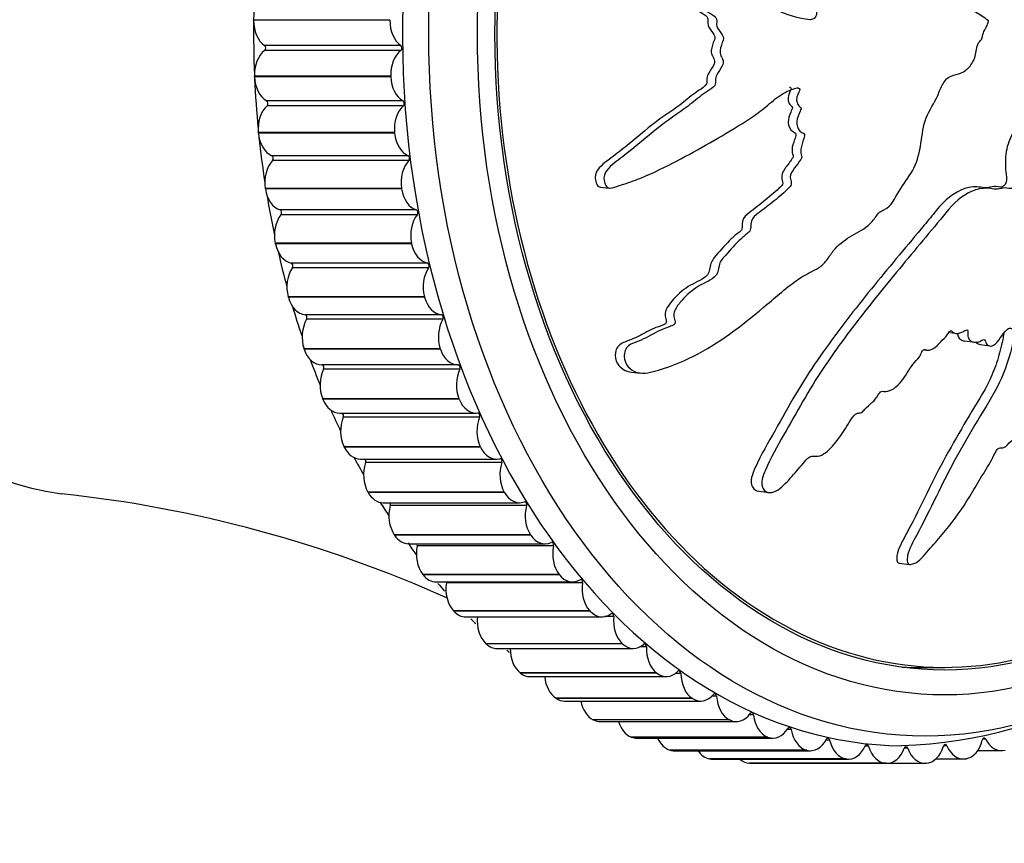
# Model space of a CAD drawing. Units: millimetres. Extents: x 0 to 1067, y 0 to 1839.
# Drawn here: x 617 to 652, y 535 to 565 of the extents above; entities that cross this region are included whole.
import ezdxf
from ezdxf import colors
from ezdxf.entities.mleader import LeaderData, LeaderLine
from ezdxf.math import Vec2, Vec3

# ---------------------------------------------------------------- set-up
doc = ezdxf.new("R2010")
doc.units = ezdxf.units.MM
doc.layers.add('DV5_Défaut', color=7, linetype='Continuous')
doc.layers.add('Défaut', color=7, linetype='Continuous')

# ---------------------------------------------------------------- blocks, each defined once
blk = doc.blocks.new('_DOT')
at = {"color": 0}
blk.add_line((0, 0), (-1, 0), dxfattribs=at)
at = {"color": 0, "const_width": 0.333}
blk.add_lwpolyline([(-0.1665, 0, 1), (0.1665, 0, 1)], format="xyb", close=True, dxfattribs=at)
blk = doc.blocks.new('SE4')
at = {"layer": 'DV5_Défaut', "color": 7, "linetype": 'Continuous'}
for p, q in [((625.084, 564.559), (625.084, 564.58)), ((630.033, 564.559), (625.084, 564.559)), ((630.033, 564.559), (630.034, 564.58)), ((651.774, 564.543), (651.762, 564.552)), ((630.43, 563.642), (625.481, 563.642)), ((630.433, 563.464), (625.483, 563.464)), ((625.113, 562.505), (625.112, 562.525)), ((630.062, 562.525), (625.112, 562.525)), ((630.063, 562.505), (630.062, 562.525)), ((630.063, 562.505), (625.113, 562.505)), ((630.509, 561.634), (625.559, 561.634)), ((630.521, 561.457), (625.571, 561.457)), ((625.255, 560.459), (625.253, 560.48)), ((630.202, 560.48), (625.253, 560.48)), ((630.204, 560.459), (625.255, 560.459)), ((630.204, 560.459), (630.202, 560.48)), ((630.697, 559.64), (625.747, 559.64)), ((630.719, 559.465), (625.769, 559.465)), ((625.508, 558.436), (625.505, 558.456)), ((630.455, 558.456), (625.505, 558.456)), ((630.458, 558.436), (625.508, 558.436)), ((630.458, 558.436), (630.455, 558.456)), ((637.675, 558.497), (637.996, 558.469)), ((630.994, 557.673), (626.044, 557.673)), ((631.025, 557.5), (626.075, 557.5)), ((625.872, 556.446), (625.868, 556.466)), ((630.817, 556.466), (625.868, 556.466)), ((630.821, 556.446), (625.872, 556.446)), ((630.821, 556.446), (630.817, 556.466)), ((631.397, 555.744), (626.448, 555.744)), ((631.438, 555.576), (626.489, 555.576)), ((626.343, 554.502), (626.338, 554.521)), ((631.288, 554.521), (626.338, 554.521)), ((631.293, 554.502), (626.343, 554.502)), ((631.293, 554.502), (631.288, 554.521)), ((631.906, 553.865), (626.956, 553.865)), ((631.956, 553.702), (627.006, 553.702)), ((650.37, 553.221), (650.554, 553.195)), ((650.901, 552.922), (651.273, 552.869)), ((626.92, 552.616), (626.914, 552.634)), ((631.863, 552.634), (626.914, 552.634)), ((631.87, 552.616), (626.92, 552.616)), ((631.87, 552.616), (631.863, 552.634)), ((649.444, 552.593), (649.532, 552.58)), ((651.467, 552.786), (651.839, 552.734)), ((632.515, 552.048), (627.566, 552.048)), ((632.574, 551.891), (627.624, 551.891)), ((638.805, 551.78), (639.133, 551.752)), ((627.598, 550.798), (627.591, 550.816)), ((632.541, 550.816), (627.591, 550.816)), ((632.548, 550.798), (627.598, 550.798)), ((632.548, 550.798), (632.541, 550.816)), ((628.21, 550.299), (633.16, 550.299)), ((633.29, 550.152), (628.34, 550.152)), ((628.374, 549.061), (628.366, 549.078)), ((633.315, 549.078), (628.366, 549.078)), ((633.324, 549.061), (628.374, 549.061)), ((633.324, 549.061), (633.315, 549.078)), ((628.957, 548.627), (633.906, 548.627)), ((634.099, 548.498), (629.149, 548.498)), ((629.243, 547.413), (629.233, 547.429)), ((634.183, 547.429), (629.233, 547.429)), ((634.192, 547.413), (629.243, 547.413)), ((634.192, 547.413), (634.183, 547.429)), ((643.358, 547.471), (643.789, 547.411)), ((629.793, 547.042), (634.742, 547.042)), ((634.996, 546.937), (630.046, 546.937)), ((630.199, 545.866), (630.189, 545.881)), ((635.139, 545.881), (630.189, 545.881)), ((635.149, 545.866), (630.199, 545.866)), ((635.149, 545.866), (635.139, 545.881)), ((630.713, 545.553), (635.663, 545.553)), ((635.976, 545.479), (631.026, 545.479)), ((648.522, 544.852), (648.901, 544.799)), ((631.237, 544.428), (631.226, 544.442)), ((636.176, 544.442), (631.226, 544.442)), ((636.187, 544.428), (631.237, 544.428)), ((636.187, 544.428), (636.176, 544.442)), ((631.712, 544.169), (636.662, 544.169)), ((637.033, 544.133), (632.083, 544.133)), ((632.351, 543.108), (632.34, 543.121)), ((637.289, 543.121), (632.34, 543.121)), ((637.301, 543.108), (632.351, 543.108)), ((632.784, 542.899), (637.734, 542.899)), ((637.301, 543.108), (637.289, 543.121)), ((638.161, 542.907), (637.824, 542.907)), ((633.534, 541.914), (633.522, 541.926)), ((638.472, 541.926), (633.522, 541.926)), ((638.484, 541.914), (633.534, 541.914)), ((638.484, 541.914), (638.472, 541.926)), ((639.352, 541.808), (639.109, 541.808)), ((633.922, 541.75), (638.872, 541.75)), ((648.981, 541.066), (650.183, 541.066)), ((634.779, 540.854), (634.766, 540.864)), ((639.716, 540.864), (634.766, 540.864)), ((639.728, 540.854), (634.779, 540.854)), ((635.12, 540.73), (640.07, 540.73)), ((639.728, 540.854), (639.716, 540.864)), ((640.6, 540.843), (640.397, 540.843)), ((641.897, 540.018), (641.718, 540.018)), ((636.078, 539.933), (636.065, 539.942)), ((641.014, 539.942), (636.065, 539.942)), ((641.028, 539.933), (636.078, 539.933)), ((636.37, 539.844), (641.32, 539.844)), ((641.028, 539.933), (641.014, 539.942)), ((643.235, 539.337), (643.074, 539.337)), ((637.423, 539.157), (637.41, 539.164)), ((642.36, 539.164), (637.41, 539.164)), ((642.373, 539.157), (637.423, 539.157)), ((637.665, 539.097), (642.615, 539.097)), ((642.373, 539.157), (642.36, 539.164)), ((644.607, 538.805), (644.458, 538.805)), ((638.808, 538.531), (638.794, 538.537)), ((643.743, 538.537), (638.794, 538.537)), ((643.757, 538.531), (638.808, 538.531)), ((638.997, 538.495), (643.946, 538.495)), ((643.757, 538.531), (643.743, 538.537)), ((646.004, 538.425), (645.865, 538.425)), ((647.417, 538.199), (647.285, 538.199)), ((650.259, 538.214), (650.139, 538.214)), ((651.672, 538.456), (651.557, 538.456)), ((640.222, 538.059), (640.208, 538.063)), ((645.157, 538.063), (640.208, 538.063)), ((645.172, 538.059), (640.222, 538.059)), ((640.358, 538.04), (645.307, 538.04)), ((645.172, 538.059), (645.157, 538.063)), ((648.838, 538.129), (648.713, 538.129)), ((651.383, 538.044), (652.243, 538.044)), ((641.658, 537.743), (641.643, 537.745)), ((646.593, 537.745), (641.643, 537.745)), ((646.607, 537.743), (641.658, 537.743)), ((641.739, 537.736), (646.689, 537.736)), ((643.107, 537.585), (643.092, 537.586)), ((648.042, 537.586), (643.092, 537.586)), ((648.056, 537.585), (643.107, 537.585)), ((643.133, 537.585), (648.083, 537.585)), ((646.607, 537.743), (646.593, 537.745)), ((648.056, 537.585), (648.042, 537.586)), ((648.111, 537.585), (649.468, 537.585)), ((649.51, 537.587), (649.495, 537.586)), ((649.857, 537.739), (650.862, 537.739)), ((650.958, 537.748), (650.944, 537.745))]:
    blk.add_line(p, q, dxfattribs=at)
for centre, radius, start, end in [((613.237, 501.59), 46.035, 65.7824, 83.9319), ((648.122, 554.867), 16.644, 271.7011, 328.055), ((644.273, 554.473), 16.23, 213.1987, 214.9904), ((644.273, 554.473), 16.23, 219.6543, 220.9458), ((644.273, 554.473), 16.23, 225.8609, 226.7403), ((644.273, 554.473), 16.23, 231.9919, 232.3778)]:
    blk.add_arc(centre, radius, start, end, dxfattribs=at)
for centre, major_axis, start_param, end_param in [((648.768, 564.066), (0, 25.85), 0.017504, 3.133699), ((650.183, 564.066), (0, 23), 0, 4.092066), ((619.07, 564.066), (0, -16.75), 3.223013, 6.201834), ((643.112, 564.066), (0, 25.5), 1.474609, 1.628974), ((625.791, 564.541), (0, -1), 4.693772, 5.829294), ((630.74, 564.541), (0, 1), 1.552179, 2.687701), ((625.45, 563.552), (0, -0.1), 0.493453, 2.687701), ((630.399, 563.552), (0, 0.1), 3.635045, 5.829294), ((625.818, 562.583), (0, -1), 3.635045, 4.770567), ((630.768, 562.583), (0, 1), 0.493453, 1.628974), ((625.819, 562.564), (0, -1), 4.771342, 5.906864), ((643.112, 564.066), (0, 25.5), 1.634559, 1.706544), ((630.769, 562.564), (0, -1), 4.771342, 5.906864), ((625.953, 560.615), (0, -1), 3.712615, 4.848137), ((625.533, 561.541), (0, -0.1), 0.571023, 2.765271), ((630.903, 560.615), (0, 1), 0.571023, 1.706544), ((630.483, 561.541), (0, 0.1), 3.712615, 5.906864), ((625.955, 560.596), (0, -1), 4.848913, 5.984434), ((630.905, 560.596), (0, -1), 4.848913, 5.984434), ((643.112, 564.066), (0, 25.5), 1.718426, 1.784114), ((626.196, 558.668), (0, -1), 3.790186, 4.925707), ((625.726, 559.544), (0, -0.1), 0.648593, 2.842841), ((631.146, 558.668), (0, 1), 0.648593, 1.784114), ((630.676, 559.544), (0, 0.1), 3.790186, 5.984434), ((626.199, 558.648), (0, -1), 4.926483, 6.062004), ((643.112, 564.066), (0, 25.5), -4.480968, -4.421501), ((631.149, 558.648), (0, -1), 4.926483, 6.062004), ((626.545, 556.753), (0, -1), 3.867756, 5.003277), ((626.028, 557.575), (0, -0.1), 0.726163, 2.920411), ((631.495, 556.753), (0, 1), 0.726163, 1.861685), ((630.978, 557.575), (0, 0.1), 3.867756, 6.062004), ((626.549, 556.734), (0, -1), 5.004053, 6.139574), ((631.499, 556.734), (0, -1), 5.004053, 6.139574), ((643.112, 564.066), (0, 25.5), -4.397293, -4.343931), ((626.438, 555.645), (0, -0.1), 0.803733, 2.997982), ((631.387, 555.645), (0, 0.1), 3.945326, 6.139574), ((626.998, 554.882), (0, -1), 3.945326, 5.080847), ((631.947, 554.882), (0, 1), 0.803733, 1.939255), ((627.003, 554.863), (0, -1), 5.081623, 6.217144), ((631.952, 554.863), (0, -1), 5.081623, 6.217144), ((643.112, 564.066), (0, 25.5), -4.313776, -4.26856), ((627.551, 553.066), (0, -1), 4.022896, 5.158418), ((626.951, 553.766), (0, -0.1), 0.881304, 3.075552), ((632.501, 553.066), (0, 1), 0.881304, 2.016825), ((631.901, 553.766), (0, 0.1), 4.022896, 6.217144), ((627.558, 553.048), (0, 1), 2.017601, 3.153122), ((632.507, 553.048), (0, 1), 2.017601, 3.153122), ((643.112, 564.066), (0, 25.5), -4.230457, -4.18879), ((628.203, 551.316), (0, -1), 4.100466, 5.235988), ((627.566, 551.948), (0, -0.1), 0.958874, 3.153122), ((633.153, 551.316), (0, 1), 0.958874, 2.094395), ((632.516, 551.948), (0, -0.1), 0.958874, 3.153122), ((628.21, 551.299), (0, 1), 2.095171, 3.141593), ((633.16, 551.299), (0, 1), 2.095171, 3.230692), ((643.112, 564.066), (0, 25.5), -4.147372, -4.11122), ((628.949, 549.643), (0, -1), 4.178037, 5.313558), ((628.279, 550.203), (0, -0.1), 1.036444, 2.845096), ((633.899, 549.643), (0, 1), 1.036444, 2.171965), ((633.229, 550.203), (0, -0.1), 1.036444, 3.230692), ((628.957, 549.627), (0, 1), 2.172741, 3.141593), ((633.906, 549.627), (0, 1), 2.172741, 3.308262), ((643.112, 564.066), (0, 25.5), -4.064557, -4.03365), ((629.086, 548.542), (0, -0.1), 1.114014, 2.582186), ((634.035, 548.542), (0, -0.1), 1.114014, 3.308262), ((629.784, 548.057), (0, -1), 4.255607, 5.391128), ((634.734, 548.057), (0, 1), 1.114014, 2.249535), ((629.793, 548.042), (0, 1), 2.250311, 3.141593), ((634.742, 548.042), (0, 1), 2.250311, 3.385833), ((643.112, 564.066), (0, 25.5), -3.982047, -3.95608), ((630.703, 546.567), (0, -1), 4.333177, 5.468698), ((629.981, 546.974), (0, -0.1), 1.191584, 2.309778), ((635.653, 546.567), (0, 1), 1.191584, 2.327106), ((634.93, 546.974), (0, -0.1), 1.191584, 3.385833), ((630.713, 546.553), (0, 1), 2.327881, 3.141593), ((635.663, 546.553), (0, 1), 2.327881, 3.463403), ((631.702, 545.182), (0, -1), 4.410747, 5.546269), ((630.959, 545.509), (0, -0.1), 1.269154, 2.021178), ((635.909, 545.509), (0, -0.1), 1.269154, 3.463403), ((636.651, 545.182), (0, 1), 1.269154, 2.404676), ((631.712, 545.169), (0, 1), 2.405452, 3.141593), ((636.662, 545.169), (0, 1), 2.405452, 3.540973), ((632.773, 543.911), (0, -1), 4.488317, 5.623839), ((632.014, 544.156), (0, -0.1), 1.346725, 1.705527), ((636.964, 544.156), (0, -0.1), 1.346725, 3.540973), ((637.722, 543.911), (0, 1), 1.346725, 2.482246), ((632.784, 543.899), (0, 1), 2.483022, 3.141593), ((633.91, 542.761), (0, -1), 4.565887, 5.701409), ((637.734, 543.899), (0, 1), 2.483022, 3.618543), ((638.091, 542.922), (0, -0.1), 1.424295, 3.618543), ((638.86, 542.761), (0, 1), 1.424295, 2.559816), ((633.922, 542.75), (0, 1), 2.560592, 3.141593), ((638.872, 542.75), (0, 1), 2.560592, 3.696113), ((639.281, 541.815), (0, -0.1), 1.501865, 3.696113), ((640.057, 541.739), (0, 1), 1.501865, 2.637386), ((635.108, 541.739), (0, -1), 4.701456, 5.778979), ((648.981, 564.066), (0, 23), 3.119596, 3.141593), ((635.12, 541.73), (0, 1), 2.638162, 3.141593), ((636.357, 540.852), (0, -1), 4.834723, 5.856549), ((640.07, 541.73), (0, 1), 2.638162, 3.773684), ((640.529, 540.842), (0, -0.1), 1.579435, 3.773684), ((641.307, 540.852), (0, -1), 4.721028, 5.856549), ((641.32, 540.844), (0, 1), 2.715732, 3.851254), ((641.826, 540.009), (0, -0.1), 1.657005, 3.851254), ((642.601, 540.104), (0, -1), 4.798598, 5.934119), ((636.37, 540.844), (0, 1), 2.715732, 3.141593), ((637.652, 540.104), (0, -1), 4.975692, 5.934119), ((642.615, 540.097), (0, 1), 2.793303, 3.928824), ((643.166, 539.321), (0, -0.1), 1.734576, 3.928824), ((643.933, 539.5), (0, -1), 4.876168, 6.01169), ((637.665, 540.097), (0, 1), 2.793303, 3.141593), ((638.983, 539.5), (0, -1), 5.12714, 6.01169), ((643.946, 539.495), (0, 1), 2.870873, 4.006394), ((644.538, 538.781), (0, -0.1), 1.812146, 4.006394), ((645.294, 539.044), (0, -1), 4.953738, 6.08926), ((638.997, 539.495), (0, 1), 2.870873, 3.141593), ((640.344, 539.044), (0, -1), 5.293848, 6.08926), ((645.307, 539.04), (0, 1), 2.948443, 4.083964), ((645.937, 538.394), (0, -0.1), 1.889716, 4.083964), ((646.675, 538.739), (0, -1), 5.031309, 6.16683), ((646.689, 538.736), (0, 1), 3.026013, 4.161534), ((647.352, 538.161), (0, -0.1), 1.967286, 4.161534), ((648.069, 538.585), (0, -1), 5.108879, 6.2444), ((649.482, 538.586), (0, -1), 0.039561, 1.175082), ((650.199, 538.162), (0, -0.1), 2.122427, 4.316675), ((650.862, 538.739), (0, 1), 2.122427, 3.257948), ((650.876, 538.741), (0, -1), 0.117131, 1.252652), ((651.614, 538.397), (0, -0.1), 2.199997, 4.394245), ((652.243, 539.044), (0, 1), 2.199997, 3.335518), ((640.358, 539.04), (0, 1), 2.948443, 3.141593), ((641.725, 538.739), (0, -1), 5.48532, 6.16683), ((648.083, 538.585), (0, 1), 3.103583, 4.239105), ((648.776, 538.083), (0, -0.1), 2.044856, 4.239105), ((649.468, 538.585), (0, 1), 2.044856, 3.180378), ((641.739, 538.736), (0, 1), 3.026013, 3.141593), ((643.119, 538.585), (0, -1), 5.726562, 6.2444), ((643.133, 538.585), (0, 1), 3.103583, 3.141593)]:
    blk.add_ellipse(centre, major_axis=major_axis, ratio=0.707107, start_param=start_param, end_param=end_param, dxfattribs=at)
for centre, major_axis in [((649.476, 564.066), (0, 25.5)), ((650.183, 564.066), (0, 24)), ((650.183, 564.066), (0, 23.1))]:
    blk.add_ellipse(centre, major_axis=major_axis, ratio=0.707107, dxfattribs=at)
for points, knots in [([(651.762, 564.552), (651.611, 564.658), (651.459, 564.76), (651.146, 564.948), (651.006, 565.091), (650.687, 565.267), (650.505, 565.297), (650.241, 565.282), (650.152, 565.266), (649.977, 565.217), (649.893, 565.171), (649.712, 565.162), (649.605, 565.238), (649.567, 565.48), (649.598, 565.602), (649.586, 565.845), (649.562, 565.965), (649.54, 566.207), (649.549, 566.329), (649.586, 566.937), (649.461, 567.418), (649.054, 568.253), (648.751, 568.568), (648.186, 569.234), (647.901, 569.566), (647.033, 570.553), (646.436, 571.2), (645.197, 572.432), (644.554, 573.02), (643.208, 574.093), (642.498, 574.552), (641.399, 575.228), (641.02, 575.442), (640.512, 575.609), (640.41, 575.641), (640.199, 575.65), (640.091, 575.615), (639.949, 575.449), (639.911, 575.33), (639.943, 575.088), (639.999, 574.973), (640.201, 574.673), (640.379, 574.516), (640.719, 574.201), (640.891, 574.05), (641.134, 573.804), (641.224, 573.717), (641.275, 573.479), (641.26, 573.352), (641.359, 572.993), (641.527, 572.802), (641.843, 572.465), (642.017, 572.322), (642.287, 572.122), (642.379, 572.061), (642.557, 571.923), (642.658, 571.848), (642.698, 571.664), (642.701, 571.599), (642.75, 571.483), (642.79, 571.436), (642.91, 571.305), (642.982, 571.208), (643.114, 571), (643.205, 570.925), (643.347, 570.821), (643.398, 570.777), (643.427, 570.65), (643.416, 570.582), (643.452, 570.253), (643.591, 570.016), (643.932, 569.671), (644.134, 569.556), (644.392, 569.307), (644.46, 569.196), (644.593, 569.079), (644.647, 569.06), (644.744, 568.999), (644.796, 568.942), (644.74, 568.759), (644.779, 568.619), (644.875, 568.378), (644.955, 568.281), (645.108, 568.089), (645.177, 567.984), (645.306, 567.86), (645.362, 567.831), (645.408, 567.709), (645.349, 567.657), (645.295, 567.471), (645.328, 567.326), (645.383, 567.135), (645.41, 567.075), (645.443, 566.981), (645.446, 566.939), (645.395, 566.911), (645.367, 566.91), (645.285, 566.895), (645.231, 566.875), (645.145, 566.791), (645.12, 566.726), (645.078, 566.531), (645.072, 566.388), (645.139, 566.198), (645.173, 566.138), (645.178, 566), (645.104, 565.981), (644.986, 565.843), (644.965, 565.681), (645.059, 565.434), (645.152, 565.349), (645.322, 565.177), (645.409, 565.093), (645.512, 564.935), (645.538, 564.87), (645.525, 564.736), (645.493, 564.673), (645.358, 564.559), (645.238, 564.577), (644.7, 564.669), (644.276, 564.799), (643.488, 565.271), (643.116, 565.58), (642.355, 566.153), (641.966, 566.424), (640.779, 567.192), (639.961, 567.621), (638.904, 568.186), (638.685, 568.319), (638.389, 568.324), (638.33, 568.314), (638.219, 568.264), (638.164, 568.217), (638.159, 568.08), (638.182, 568.014), (638.217, 567.883), (638.241, 567.817), (638.348, 567.655), (638.448, 567.578), (638.624, 567.398), (638.711, 567.308), (638.971, 567.038), (639.143, 566.859), (639.662, 566.336), (640.015, 566.01), (640.579, 565.587), (640.77, 565.452), (641.145, 565.169), (641.328, 565.02), (641.62, 564.828), (641.729, 564.786), (641.864, 564.669), (641.899, 564.609), (641.903, 564.475), (641.887, 564.406), (641.95, 564.221), (642.04, 564.132), (642.138, 563.972), (642.164, 563.902), (642.114, 563.781), (642.088, 563.721), (642.034, 563.53), (641.994, 563.386), (642.076, 563.211), (642.113, 563.158), (642.152, 563.033), (642.135, 562.961), (642.044, 562.791), (641.966, 562.689), (641.876, 562.517), (641.858, 562.451), (641.861, 562.319), (641.863, 562.247), (641.756, 562.096), (641.652, 562.038), (641.459, 561.913), (641.365, 561.843), (641.09, 561.625), (640.908, 561.474), (640.34, 561.07), (639.956, 560.811), (639.225, 560.198), (638.851, 559.895), (638.273, 559.443), (638.06, 559.314), (637.83, 559.004), (637.788, 558.868), (637.831, 558.68), (637.847, 558.616), (637.904, 558.504), (637.958, 558.467), (638.135, 558.47), (638.249, 558.522), (638.476, 558.591), (638.589, 558.627), (638.922, 558.742), (639.14, 558.827), (639.781, 559.102), (640.19, 559.314), (641.402, 559.96), (642.202, 560.411), (643.173, 561.033), (643.365, 561.162), (643.735, 561.452), (643.913, 561.614), (644.286, 561.895), (644.488, 562.006), (644.753, 562.087), (644.807, 562.109), (644.888, 562.097), (644.917, 562.076), (644.913, 562.009), (644.895, 561.981), (644.828, 561.834), (644.776, 561.69), (644.84, 561.509), (644.876, 561.458), (644.941, 561.399), (644.973, 561.381), (644.957, 561.317), (644.944, 561.287), (644.878, 561.14), (644.824, 561.02), (644.804, 560.753), (644.835, 560.607), (644.966, 560.495), (645.022, 560.48), (645.11, 560.405), (645.089, 560.324), (645.025, 560.138), (644.976, 560.015), (644.949, 559.816), (644.949, 559.748), (644.977, 559.656), (644.996, 559.627), (644.995, 559.56), (644.971, 559.534), (644.886, 559.399), (644.807, 559.301), (644.655, 559.099), (644.571, 558.982), (644.574, 558.782), (644.598, 558.721), (644.625, 558.592), (644.576, 558.536), (644.448, 558.398), (644.357, 558.316), (644.08, 558.074), (643.89, 557.923), (643.601, 557.7), (643.505, 557.627), (643.311, 557.482), (643.209, 557.397), (643.138, 557.198), (643.137, 557.126), (643.134, 556.984), (643.122, 556.904), (642.968, 556.788), (642.867, 556.707), (642.582, 556.437), (642.408, 556.232), (642.139, 555.935), (642.039, 555.836), (641.957, 555.568), (641.961, 555.41), (641.8, 555.192), (641.685, 555.133), (641.463, 555.022), (641.351, 554.968), (641.026, 554.772), (640.823, 554.601), (640.556, 554.296), (640.464, 554.19), (640.366, 554.003), (640.343, 553.932), (640.342, 553.791), (640.365, 553.727), (640.388, 553.626), (640.396, 553.591), (640.376, 553.521), (640.346, 553.499), (640.26, 553.455), (640.197, 553.44), (640.016, 553.378), (639.896, 553.326), (639.542, 553.15), (639.31, 553.008), (638.938, 552.862), (638.808, 552.831), (638.585, 552.653), (638.539, 552.494), (638.557, 552.07), (638.758, 551.84), (639.261, 551.706), (639.53, 551.782), (640.289, 552.003), (640.775, 552.207), (642.137, 552.937), (642.941, 553.581), (644.139, 554.585), (644.53, 554.941), (645.162, 555.352), (645.39, 555.445), (645.708, 555.641), (645.807, 555.726), (645.974, 555.951), (646.047, 556.079), (646.305, 556.403), (646.516, 556.561), (646.96, 556.836), (647.193, 556.937), (647.503, 557.2), (647.596, 557.308), (647.725, 557.483), (647.767, 557.542), (647.869, 557.634), (647.932, 557.662), (648.247, 557.803), (648.368, 558.107), (648.68, 558.611), (648.86, 558.84), (649.161, 559.352), (649.246, 559.665), (649.348, 560.291), (649.381, 560.609), (649.563, 561.211), (649.748, 561.453), (649.946, 561.867), (650.001, 562.014), (650.135, 562.289), (650.218, 562.421), (650.44, 562.558), (650.567, 562.577), (650.809, 562.652), (650.923, 562.713), (651.13, 562.915), (651.216, 563.048), (651.325, 563.35), (651.323, 563.529), (651.412, 563.759), (651.472, 563.802), (651.555, 563.93), (651.559, 564.024), (651.613, 564.176), (651.656, 564.241), (651.731, 564.381), (651.753, 564.461), (651.774, 564.543)], [0, 0, 0, 0, 0.007813, 0.007813, 0.015625, 0.015625, 0.023438, 0.023438, 0.027344, 0.027344, 0.03125, 0.03125, 0.035156, 0.035156, 0.039063, 0.039063, 0.042969, 0.042969, 0.046875, 0.046875, 0.0625, 0.0625, 0.078125, 0.078125, 0.09375, 0.09375, 0.125, 0.125, 0.15625, 0.15625, 0.1875, 0.1875, 0.203125, 0.203125, 0.207031, 0.207031, 0.210938, 0.210938, 0.214844, 0.214844, 0.21875, 0.21875, 0.226563, 0.226563, 0.234375, 0.234375, 0.238281, 0.238281, 0.242188, 0.242188, 0.25, 0.25, 0.257813, 0.257813, 0.261719, 0.261719, 0.265625, 0.265625, 0.267578, 0.267578, 0.269531, 0.269531, 0.273438, 0.273438, 0.277344, 0.277344, 0.279297, 0.279297, 0.28125, 0.28125, 0.289063, 0.289063, 0.296875, 0.296875, 0.300781, 0.300781, 0.302734, 0.302734, 0.304688, 0.304688, 0.308594, 0.308594, 0.3125, 0.3125, 0.316406, 0.316406, 0.318359, 0.318359, 0.320313, 0.320313, 0.324219, 0.324219, 0.326172, 0.326172, 0.327148, 0.327148, 0.328125, 0.328125, 0.330078, 0.330078, 0.332031, 0.332031, 0.335938, 0.335938, 0.337891, 0.337891, 0.339844, 0.339844, 0.34375, 0.34375, 0.347656, 0.347656, 0.351563, 0.351563, 0.353516, 0.353516, 0.355469, 0.355469, 0.359375, 0.359375, 0.375, 0.375, 0.390625, 0.390625, 0.40625, 0.40625, 0.4375, 0.4375, 0.445313, 0.445313, 0.447266, 0.447266, 0.449219, 0.449219, 0.451172, 0.451172, 0.453125, 0.453125, 0.457031, 0.457031, 0.460938, 0.460938, 0.46875, 0.46875, 0.484375, 0.484375, 0.492188, 0.492188, 0.5, 0.5, 0.503906, 0.503906, 0.505859, 0.505859, 0.507813, 0.507813, 0.511719, 0.511719, 0.513672, 0.513672, 0.515625, 0.515625, 0.519531, 0.519531, 0.521484, 0.521484, 0.523438, 0.523438, 0.527344, 0.527344, 0.529297, 0.529297, 0.53125, 0.53125, 0.535156, 0.535156, 0.539063, 0.539063, 0.546875, 0.546875, 0.5625, 0.5625, 0.578125, 0.578125, 0.585938, 0.585938, 0.589844, 0.589844, 0.591797, 0.591797, 0.59375, 0.59375, 0.597656, 0.597656, 0.601563, 0.601563, 0.609375, 0.609375, 0.625, 0.625, 0.65625, 0.65625, 0.664063, 0.664063, 0.671875, 0.671875, 0.679688, 0.679688, 0.681641, 0.681641, 0.682617, 0.682617, 0.683594, 0.683594, 0.6875, 0.6875, 0.689453, 0.689453, 0.69043, 0.69043, 0.691406, 0.691406, 0.695313, 0.695313, 0.699219, 0.699219, 0.701172, 0.701172, 0.703125, 0.703125, 0.707031, 0.707031, 0.708984, 0.708984, 0.709961, 0.709961, 0.710938, 0.710938, 0.714844, 0.714844, 0.71875, 0.71875, 0.720703, 0.720703, 0.722656, 0.722656, 0.726563, 0.726563, 0.734375, 0.734375, 0.738281, 0.738281, 0.742188, 0.742188, 0.744141, 0.744141, 0.746094, 0.746094, 0.75, 0.75, 0.757813, 0.757813, 0.761719, 0.761719, 0.765625, 0.765625, 0.769531, 0.769531, 0.773438, 0.773438, 0.78125, 0.78125, 0.785156, 0.785156, 0.787109, 0.787109, 0.789063, 0.789063, 0.790039, 0.790039, 0.791016, 0.791016, 0.792969, 0.792969, 0.796875, 0.796875, 0.804688, 0.804688, 0.808594, 0.808594, 0.8125, 0.8125, 0.820313, 0.820313, 0.828125, 0.828125, 0.84375, 0.84375, 0.875, 0.875, 0.890625, 0.890625, 0.898438, 0.898438, 0.902344, 0.902344, 0.90625, 0.90625, 0.914063, 0.914063, 0.921875, 0.921875, 0.925781, 0.925781, 0.927734, 0.927734, 0.929688, 0.929688, 0.9375, 0.9375, 0.945313, 0.945313, 0.953125, 0.953125, 0.960938, 0.960938, 0.96875, 0.96875, 0.972656, 0.972656, 0.976563, 0.976563, 0.980469, 0.980469, 0.984375, 0.984375, 0.988281, 0.988281, 0.992188, 0.992188, 0.994141, 0.994141, 0.996094, 0.996094, 0.998047, 0.998047, 1, 1, 1, 1]), ([(638.161, 568.35), (638.08, 568.357), (638.001, 568.345), (637.876, 568.275), (637.835, 568.218), (637.845, 568.09), (637.864, 568.027), (637.916, 567.841), (637.993, 567.742), (638.246, 567.487), (638.411, 567.315), (638.905, 566.804), (639.23, 566.469), (639.91, 565.865), (640.275, 565.614), (640.809, 565.211), (640.983, 565.071), (641.258, 564.884), (641.355, 564.831), (641.496, 564.745), (641.542, 564.708), (641.592, 564.596), (641.58, 564.527), (641.575, 564.333), (641.669, 564.223), (641.782, 564.069), (641.822, 564.017), (641.847, 563.881), (641.8, 563.821), (641.755, 563.693), (641.739, 563.626), (641.708, 563.493), (641.692, 563.422), (641.729, 563.29), (641.767, 563.236), (641.824, 563.116), (641.835, 563.043), (641.763, 562.853), (641.675, 562.756), (641.581, 562.585), (641.549, 562.529), (641.54, 562.387), (641.555, 562.306), (641.471, 562.135), (641.359, 562.079), (641.164, 561.953), (641.069, 561.884), (640.791, 561.666), (640.609, 561.513), (640.227, 561.24), (640.032, 561.112), (639.458, 560.702), (639.099, 560.375), (638.529, 559.918), (638.335, 559.768), (637.945, 559.464), (637.728, 559.334), (637.501, 559.017), (637.468, 558.877), (637.515, 558.688), (637.531, 558.623), (637.589, 558.528), (637.63, 558.505), (637.675, 558.498)], [0, 0, 0, 0, 0.018857, 0.018857, 0.031808, 0.031808, 0.044758, 0.044758, 0.07066, 0.07066, 0.122462, 0.122462, 0.226068, 0.226068, 0.329673, 0.329673, 0.381475, 0.381475, 0.407377, 0.407377, 0.420327, 0.420327, 0.433278, 0.433278, 0.459179, 0.459179, 0.47213, 0.47213, 0.485081, 0.485081, 0.498031, 0.498031, 0.510982, 0.510982, 0.523933, 0.523933, 0.536883, 0.536883, 0.562784, 0.562784, 0.575735, 0.575735, 0.588686, 0.588686, 0.614587, 0.614587, 0.640488, 0.640488, 0.692291, 0.692291, 0.744094, 0.744094, 0.847699, 0.847699, 0.899501, 0.899501, 0.951304, 0.951304, 0.977205, 0.977205, 0.990156, 0.990156, 1, 1, 1, 1]), ([(644.539, 562.134), (644.561, 562.133), (644.581, 562.125), (644.61, 562.078), (644.596, 562.039), (644.568, 561.981), (644.554, 561.952), (644.497, 561.799), (644.469, 561.649), (644.56, 561.487), (644.609, 561.456), (644.667, 561.385), (644.643, 561.346), (644.618, 561.286), (644.604, 561.257), (644.536, 561.111), (644.495, 560.982), (644.5, 560.716), (644.556, 560.586), (644.7, 560.498), (644.775, 560.487), (644.787, 560.354), (644.754, 560.291), (644.686, 560.107), (644.643, 559.98), (644.634, 559.782), (644.651, 559.718), (644.695, 559.599), (644.642, 559.537), (644.535, 559.372), (644.449, 559.278), (644.302, 559.063), (644.24, 558.927), (644.282, 558.732), (644.323, 558.66), (644.257, 558.543), (644.207, 558.503), (644.073, 558.368), (643.978, 558.285), (643.693, 558.042), (643.497, 557.888), (643.201, 557.663), (643.099, 557.594), (642.909, 557.429), (642.828, 557.299), (642.819, 557.084), (642.83, 557.006), (642.768, 556.88), (642.703, 556.855), (642.55, 556.733), (642.453, 556.643), (642.172, 556.358), (641.99, 556.158), (641.727, 555.847), (641.674, 555.711), (641.64, 555.499), (641.626, 555.426), (641.555, 555.305), (641.506, 555.257), (641.245, 555.064), (641.001, 554.989), (640.572, 554.688), (640.371, 554.491), (640.11, 554.152), (640.02, 554.017), (640.027, 553.801), (640.054, 553.735), (640.074, 553.63), (640.077, 553.589), (640.036, 553.528), (640.004, 553.513), (639.851, 553.448), (639.723, 553.416), (639.476, 553.307), (639.354, 553.243), (639.11, 553.112), (638.987, 553.047), (638.733, 552.934), (638.599, 552.897), (638.346, 552.772), (638.245, 552.643), (638.2, 552.357), (638.232, 552.211), (638.405, 551.912), (638.598, 551.809), (638.805, 551.784)], [0, 0, 0, 0, 0.005768, 0.005768, 0.012855, 0.012855, 0.019943, 0.019943, 0.048291, 0.048291, 0.062465, 0.062465, 0.069552, 0.069552, 0.076639, 0.076639, 0.104987, 0.104987, 0.133335, 0.133335, 0.147509, 0.147509, 0.161684, 0.161684, 0.190032, 0.190032, 0.204206, 0.204206, 0.21838, 0.21838, 0.246728, 0.246728, 0.275076, 0.275076, 0.289251, 0.289251, 0.303425, 0.303425, 0.331773, 0.331773, 0.388469, 0.388469, 0.416818, 0.416818, 0.445166, 0.445166, 0.45934, 0.45934, 0.473514, 0.473514, 0.501862, 0.501862, 0.558559, 0.558559, 0.586907, 0.586907, 0.601081, 0.601081, 0.615255, 0.615255, 0.671951, 0.671951, 0.728648, 0.728648, 0.756996, 0.756996, 0.77117, 0.77117, 0.778257, 0.778257, 0.785344, 0.785344, 0.813693, 0.813693, 0.842041, 0.842041, 0.870389, 0.870389, 0.898737, 0.898737, 0.927085, 0.927085, 0.955434, 0.955434, 1, 1, 1, 1]), ([(653.017, 561.333), (652.92, 561.109), (652.83, 560.88), (652.649, 560.422), (652.515, 560.217), (652.395, 559.735), (652.375, 559.478), (652.395, 559.109), (652.416, 558.989), (652.435, 558.743), (652.405, 558.597), (652.239, 558.467), (652.142, 558.519), (651.957, 558.527), (651.862, 558.499), (651.579, 558.456), (651.393, 558.533), (650.82, 558.467), (650.425, 558.244), (649.95, 557.756), (649.809, 557.568), (649.511, 557.209), (649.362, 557.03), (648.913, 556.492), (648.611, 556.133), (647.707, 555.043), (647.104, 554.306), (645.937, 552.776), (645.371, 551.985), (644.602, 550.708), (644.361, 550.267), (643.865, 549.391), (643.601, 548.958), (643.329, 548.379), (643.277, 548.262), (643.184, 548.024), (643.143, 547.899), (643.158, 547.658), (643.217, 547.554), (643.335, 547.482), (643.369, 547.471), (643.404, 547.466)], [0, 0, 0, 0, 0.0389557, 0.0389557, 0.0779115, 0.0779115, 0.1168672, 0.1168672, 0.1363451, 0.1363451, 0.155823, 0.155823, 0.1753008, 0.1753008, 0.1947787, 0.1947787, 0.2337344, 0.2337344, 0.3116459, 0.3116459, 0.3506016, 0.3506016, 0.3895574, 0.3895574, 0.4674689, 0.4674689, 0.6232918, 0.6232918, 0.7791148, 0.7791148, 0.8570262, 0.8570262, 0.9349377, 0.9349377, 0.9544156, 0.9544156, 0.9738934, 0.9738934, 0.9933713, 0.9933713, 1, 1, 1, 1]), ([(653.388, 561.281), (653.302, 561.083), (653.219, 560.882), (653.063, 560.473), (652.951, 560.291), (652.8, 559.878), (652.764, 559.641), (652.753, 559.297), (652.757, 559.181), (652.778, 558.955), (652.803, 558.845), (652.794, 558.611), (652.729, 558.476), (652.551, 558.432), (652.466, 558.475), (652.288, 558.466), (652.198, 558.438), (652.02, 558.419), (651.931, 558.434), (651.488, 558.505), (651.12, 558.368), (650.458, 557.895), (650.192, 557.527), (649.632, 556.854), (649.35, 556.517), (648.503, 555.501), (647.934, 554.814), (646.821, 553.403), (646.275, 552.678), (645.253, 551.148), (644.803, 550.32), (644.097, 549.089), (643.861, 548.672), (643.625, 548.12), (643.579, 548.01), (643.527, 547.775), (643.533, 547.651), (643.636, 547.468), (643.725, 547.409), (643.928, 547.408), (644.033, 547.454), (644.317, 547.638), (644.477, 547.82), (644.79, 548.173), (644.94, 548.357), (645.173, 548.617), (645.255, 548.715), (645.448, 548.751), (645.544, 548.721), (645.838, 548.805), (646.011, 548.989), (646.318, 549.34), (646.453, 549.537), (646.646, 549.845), (646.707, 549.951), (646.839, 550.153), (646.912, 550.269), (647.059, 550.301), (647.109, 550.299), (647.205, 550.349), (647.247, 550.393), (647.365, 550.527), (647.45, 550.606), (647.628, 550.748), (647.699, 550.851), (647.8, 551.014), (647.841, 551.071), (647.942, 551.097), (647.992, 551.079), (648.247, 551.097), (648.448, 551.248), (648.759, 551.635), (648.876, 551.87), (649.101, 552.166), (649.194, 552.241), (649.302, 552.394), (649.324, 552.459), (649.384, 552.572), (649.434, 552.631), (649.563, 552.553), (649.673, 552.591), (649.867, 552.694), (649.951, 552.786), (650.115, 552.962), (650.202, 553.042), (650.312, 553.192), (650.342, 553.259), (650.438, 553.309), (650.469, 553.234), (650.598, 553.161), (650.71, 553.195), (650.858, 553.254), (650.906, 553.285), (650.98, 553.321), (651.011, 553.323), (651.024, 553.26), (651.021, 553.225), (651.021, 553.125), (651.028, 553.059), (651.077, 552.951), (651.121, 552.92), (651.258, 552.862), (651.361, 552.851), (651.509, 552.926), (651.557, 552.965), (651.658, 552.968), (651.661, 552.878), (651.744, 552.732), (651.858, 552.703), (652.049, 552.812), (652.124, 552.924), (652.271, 553.127), (652.344, 553.232), (652.471, 553.355), (652.522, 553.386), (652.615, 553.368), (652.656, 553.33), (652.718, 553.165), (652.688, 553.019), (652.546, 552.367), (652.39, 551.859), (651.93, 550.922), (651.649, 550.485), (651.112, 549.595), (650.851, 549.143), (650.097, 547.763), (649.659, 546.796), (649.034, 545.621), (648.89, 545.381), (648.82, 545.056), (648.814, 544.991), (648.826, 544.868), (648.848, 544.805), (648.948, 544.794), (649.003, 544.815), (649.108, 544.848), (649.162, 544.87), (649.306, 544.98), (649.385, 545.087), (649.555, 545.275), (649.639, 545.369), (649.89, 545.651), (650.055, 545.842), (650.532, 546.425), (650.826, 546.833), (651.225, 547.49), (651.353, 547.713), (651.619, 548.151), (651.756, 548.365), (651.942, 548.707), (651.99, 548.836), (652.095, 548.994), (652.144, 549.035), (652.24, 549.039), (652.286, 549.02), (652.428, 549.093), (652.506, 549.2), (652.635, 549.315), (652.689, 549.346), (652.765, 549.287), (652.804, 549.257), (652.929, 549.194), (653.024, 549.148), (653.16, 549.247), (653.203, 549.29), (653.297, 549.338), (653.344, 549.319), (653.448, 549.213), (653.506, 549.123), (653.611, 549.019), (653.654, 548.999), (653.746, 549.005), (653.796, 549.009), (653.883, 548.886), (653.906, 548.765), (653.96, 548.539), (653.993, 548.431), (654.098, 548.111), (654.171, 547.901), (654.355, 547.242), (654.47, 546.796), (654.755, 545.971), (654.886, 545.559), (655.06, 544.948), (655.096, 544.725), (655.244, 544.501), (655.323, 544.466), (655.458, 544.524), (655.504, 544.545), (655.592, 544.614), (655.63, 544.674), (655.672, 544.861), (655.665, 544.98), (655.672, 545.223), (655.674, 545.343), (655.67, 545.705), (655.659, 545.945), (655.598, 546.661), (655.524, 547.131), (655.287, 548.536), (655.112, 549.463), (654.843, 550.594), (654.786, 550.818), (654.646, 551.251), (654.562, 551.458), (654.426, 551.898), (654.38, 552.138), (654.363, 552.456), (654.356, 552.52), (654.376, 552.619), (654.394, 552.654), (654.439, 552.65), (654.456, 552.63), (654.548, 552.552), (654.639, 552.494), (654.772, 552.577), (654.813, 552.622), (654.862, 552.703), (654.879, 552.742), (654.921, 552.725), (654.939, 552.711), (655.03, 552.636), (655.103, 552.574), (655.282, 552.562), (655.385, 552.604), (655.48, 552.769), (655.497, 552.837), (655.561, 552.948), (655.612, 552.925), (655.729, 552.857), (655.804, 552.804), (655.933, 552.781), (655.979, 552.785), (656.045, 552.824), (656.066, 552.849), (656.111, 552.852), (656.125, 552.824), (656.203, 552.728), (656.257, 552.638), (656.369, 552.467), (656.435, 552.373), (656.567, 552.388), (656.612, 552.422), (656.701, 552.463), (656.73, 552.407), (656.803, 552.263), (656.844, 552.158), (656.962, 551.84), (657.033, 551.622), (657.136, 551.291), (657.169, 551.18), (657.236, 550.958), (657.276, 550.842), (657.395, 550.772), (657.442, 550.776), (657.534, 550.784), (657.584, 550.776), (657.636, 550.6), (657.674, 550.486), (657.806, 550.165), (657.913, 549.973), (658.065, 549.674), (658.115, 549.562), (658.276, 549.486), (658.378, 549.505), (658.495, 549.33), (658.516, 549.197), (658.553, 548.941), (658.57, 548.812), (658.644, 548.444), (658.719, 548.223), (658.864, 547.945), (658.913, 547.851), (659.012, 547.761), (659.051, 547.743), (659.138, 547.758), (659.183, 547.793), (659.249, 547.832), (659.273, 547.845), (659.312, 547.831), (659.32, 547.8), (659.33, 547.708), (659.327, 547.639), (659.328, 547.444), (659.334, 547.317), (659.363, 546.952), (659.393, 546.722), (659.387, 546.351), (659.371, 546.22), (659.416, 546.018), (659.497, 546), (659.748, 546.094), (659.936, 546.342), (660.146, 546.89), (660.17, 547.161), (660.219, 547.943), (660.197, 548.459), (659.993, 549.943), (659.684, 550.873), (659.214, 552.228), (659.042, 552.668), (658.865, 553.4), (658.836, 553.671), (658.752, 554.043), (658.711, 554.157), (658.589, 554.341), (658.517, 554.419), (658.342, 554.706), (658.267, 554.953), (658.143, 555.481), (658.104, 555.765), (657.969, 556.131), (657.91, 556.239), (657.811, 556.385), (657.778, 556.434), (657.729, 556.554), (657.717, 556.632), (657.658, 557.019), (657.474, 557.148), (657.176, 557.506), (657.044, 557.719), (656.735, 558.067), (656.537, 558.156), (656.132, 558.247), (655.922, 558.272), (655.534, 558.476), (655.387, 558.704), (655.123, 558.944), (655.028, 559.01), (654.851, 559.174), (654.767, 559.278), (654.691, 559.563), (654.688, 559.728), (654.654, 560.042), (654.621, 560.19), (654.496, 560.457), (654.41, 560.568), (654.207, 560.707), (654.082, 560.701), (653.927, 560.816), (653.901, 560.896), (653.816, 561.004), (653.75, 561.009), (653.646, 561.081), (653.602, 561.139), (653.508, 561.238), (653.452, 561.268), (653.395, 561.297)], [0, 0, 0, 0, 0.007813, 0.007813, 0.015625, 0.015625, 0.023438, 0.023438, 0.027344, 0.027344, 0.03125, 0.03125, 0.035156, 0.035156, 0.039063, 0.039063, 0.042969, 0.042969, 0.046875, 0.046875, 0.0625, 0.0625, 0.078125, 0.078125, 0.09375, 0.09375, 0.125, 0.125, 0.15625, 0.15625, 0.1875, 0.1875, 0.203125, 0.203125, 0.207031, 0.207031, 0.210938, 0.210938, 0.214844, 0.214844, 0.21875, 0.21875, 0.226563, 0.226563, 0.234375, 0.234375, 0.238281, 0.238281, 0.242188, 0.242188, 0.25, 0.25, 0.257813, 0.257813, 0.261719, 0.261719, 0.265625, 0.265625, 0.267578, 0.267578, 0.269531, 0.269531, 0.273438, 0.273438, 0.277344, 0.277344, 0.279297, 0.279297, 0.28125, 0.28125, 0.289063, 0.289063, 0.296875, 0.296875, 0.300781, 0.300781, 0.302734, 0.302734, 0.304688, 0.304688, 0.308594, 0.308594, 0.3125, 0.3125, 0.316406, 0.316406, 0.318359, 0.318359, 0.320313, 0.320313, 0.324219, 0.324219, 0.326172, 0.326172, 0.327148, 0.327148, 0.328125, 0.328125, 0.330078, 0.330078, 0.332031, 0.332031, 0.335938, 0.335938, 0.337891, 0.337891, 0.339844, 0.339844, 0.34375, 0.34375, 0.347656, 0.347656, 0.351563, 0.351563, 0.353516, 0.353516, 0.355469, 0.355469, 0.359375, 0.359375, 0.375, 0.375, 0.390625, 0.390625, 0.40625, 0.40625, 0.4375, 0.4375, 0.445313, 0.445313, 0.447266, 0.447266, 0.449219, 0.449219, 0.451172, 0.451172, 0.453125, 0.453125, 0.457031, 0.457031, 0.460938, 0.460938, 0.46875, 0.46875, 0.484375, 0.484375, 0.492188, 0.492188, 0.5, 0.5, 0.503906, 0.503906, 0.505859, 0.505859, 0.507813, 0.507813, 0.511719, 0.511719, 0.513672, 0.513672, 0.515625, 0.515625, 0.519531, 0.519531, 0.521484, 0.521484, 0.523438, 0.523438, 0.527344, 0.527344, 0.529297, 0.529297, 0.53125, 0.53125, 0.535156, 0.535156, 0.539063, 0.539063, 0.546875, 0.546875, 0.5625, 0.5625, 0.578125, 0.578125, 0.585938, 0.585938, 0.589844, 0.589844, 0.591797, 0.591797, 0.59375, 0.59375, 0.597656, 0.597656, 0.601563, 0.601563, 0.609375, 0.609375, 0.625, 0.625, 0.65625, 0.65625, 0.664063, 0.664063, 0.671875, 0.671875, 0.679688, 0.679688, 0.681641, 0.681641, 0.682617, 0.682617, 0.683594, 0.683594, 0.6875, 0.6875, 0.689453, 0.689453, 0.69043, 0.69043, 0.691406, 0.691406, 0.695313, 0.695313, 0.699219, 0.699219, 0.701172, 0.701172, 0.703125, 0.703125, 0.707031, 0.707031, 0.708984, 0.708984, 0.709961, 0.709961, 0.710938, 0.710938, 0.714844, 0.714844, 0.71875, 0.71875, 0.720703, 0.720703, 0.722656, 0.722656, 0.726563, 0.726563, 0.734375, 0.734375, 0.738281, 0.738281, 0.742188, 0.742188, 0.744141, 0.744141, 0.746094, 0.746094, 0.75, 0.75, 0.757813, 0.757813, 0.761719, 0.761719, 0.765625, 0.765625, 0.769531, 0.769531, 0.773438, 0.773438, 0.78125, 0.78125, 0.785156, 0.785156, 0.787109, 0.787109, 0.789063, 0.789063, 0.790039, 0.790039, 0.791016, 0.791016, 0.792969, 0.792969, 0.796875, 0.796875, 0.804688, 0.804688, 0.808594, 0.808594, 0.8125, 0.8125, 0.820313, 0.820313, 0.828125, 0.828125, 0.84375, 0.84375, 0.875, 0.875, 0.890625, 0.890625, 0.898438, 0.898438, 0.902344, 0.902344, 0.90625, 0.90625, 0.914063, 0.914063, 0.921875, 0.921875, 0.925781, 0.925781, 0.927734, 0.927734, 0.929688, 0.929688, 0.9375, 0.9375, 0.945313, 0.945313, 0.953125, 0.953125, 0.960938, 0.960938, 0.96875, 0.96875, 0.972656, 0.972656, 0.976563, 0.976563, 0.980469, 0.980469, 0.984375, 0.984375, 0.988281, 0.988281, 0.992188, 0.992188, 0.994141, 0.994141, 0.996094, 0.996094, 0.998047, 0.998047, 1, 1, 1, 1]), ([(652.324, 553.185), (652.324, 553.173), (652.323, 553.161), (652.313, 553.021), (652.279, 552.895), (652.218, 552.645), (652.186, 552.52), (652.081, 552.149), (651.998, 551.909), (651.696, 551.216), (651.432, 550.789), (650.652, 549.509), (650.155, 548.634), (649.468, 547.272), (649.253, 546.807), (648.902, 546.124), (648.776, 545.902), (648.544, 545.441), (648.408, 545.18), (648.453, 544.903), (648.48, 544.859), (648.522, 544.853)], [0, 0, 0, 0, 0.003765, 0.003765, 0.04451, 0.04451, 0.085254, 0.085254, 0.166743, 0.166743, 0.32972, 0.32972, 0.655675, 0.655675, 0.818652, 0.818652, 0.900141, 0.900141, 0.98163, 0.98163, 1, 1, 1, 1]), ([(650.65, 553.204), (650.651, 553.185), (650.652, 553.165), (650.664, 553.086), (650.688, 553.029), (650.775, 552.949), (650.837, 552.924), (650.901, 552.918)], [0, 0, 0, 0, 0.118574, 0.118574, 0.491745, 0.491745, 1, 1, 1, 1]), ([(651.317, 552.889), (651.323, 552.874), (651.331, 552.86), (651.377, 552.813), (651.421, 552.793), (651.467, 552.786)], [0, 0, 0, 0, 0.229225, 0.229225, 1, 1, 1, 1])]:
    blk.add_open_spline(points, degree=3, knots=knots, dxfattribs=at)

msp = doc.modelspace()

# ---------------------------------------------------------------- block references
at = {"layer": 'Défaut'}
msp.add_blockref('SE4', (0, 0), dxfattribs=at)

# ---------------------------------------------------------------- leaders
at = {"layer": 'Défaut', "color": 7, "linetype": 'Continuous'}
ml = msp.add_multileader_mtext('Standard', dxfattribs=at)
ml.set_content('{\\pxsm0.9;\\fSolid Edge ISO|b1||i0||c0|p34;\\W1.;16/12/2020\\P}', color=256)
ml.set_leader_properties()
ml.set_arrow_properties(name='DOT')
ml.build(insert=Vec2(0, 0))
ml.multileader.update_dxf_attribs({"leader_type": 0, "dogleg_length": 0, "arrow_head_size": 12})
ctx = ml.context
ctx.base_point, ctx.char_height, ctx.arrow_head_size, ctx.landing_gap_size = Vec3(956.474, 1832.037), 12, 12, 4.2
notes = []
notes.append((ctx, [(0, (0, 0, 0), (0, 0), (1, 0), 1, [])]))
ctx.mtext.insert = Vec3(958.474, 1838.157)
for ctx, leaders in notes:
    for number, flags, end, landing, length, lines in leaders:
        leader = LeaderData()
        leader.index, (leader.has_last_leader_line, leader.has_dogleg_vector, leader.attachment_direction) = number, flags
        leader.last_leader_point, leader.dogleg_vector, leader.dogleg_length = Vec3(end), Vec3(landing), length
        for number, points, colour, breaks in lines:
            line = LeaderLine()
            line.index, line.vertices, line.color, line.breaks = number, Vec3.list(points), colors.encode_raw_color(colour), breaks
            leader.lines.append(line)
        ctx.leaders.append(leader)

doc.saveas('drawing.dxf')
